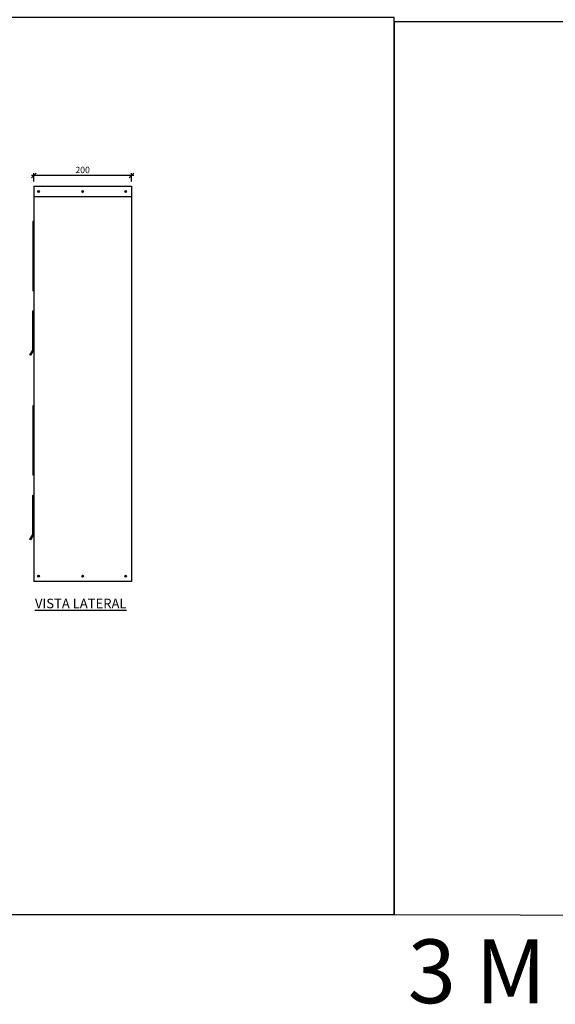
# Model space of a CAD drawing. Units: millimetres. Extents: x 12066 to 137449, y 1354 to 23439.
# Drawn here: x 22735 to 23996, y 10456 to 12773 of the extents above; entities that cross this region are included whole.
import ezdxf

# ---------------------------------------------------------------- set-up
doc = ezdxf.new("R2010")
doc.units = ezdxf.units.MM
for name, color, linetype in [('_CLEMAR-TEXTOS', 8, 'Continuous'), ('BARRAMENTO', 8, 'Continuous'), ('COTAS', 1, 'Continuous'), ('EXISTENTE', 7, 'Continuous')]:
    doc.layers.add(name, color=color, linetype=linetype)
doc.styles.add('Arial', font='arial.ttf')
doc.styles.add('Romans_TXT', font='romans.shx')
doc.styles.get("Standard").update_dxf_attribs({"font": 'arial.ttf'})
doc.dimstyles.new('CLEMAR - 1-75', dxfattribs={"dimtxt": 11.25, "dimasz": 11.25, "dimexe": 5.625, "dimexo": 11.25, "dimgap": 5.625, "dimtad": 1, "dimdec": 0, "dimdsep": 46, "dimtxsty": 'Romans_TXT', "dimblk1": 'OBLIQUE', "dimblk2": 'OBLIQUE', "dimsah": 1, "dimcen": 0.25, "dimdle": 5.625, "dimclrd": 8, "dimclre": 8, "dimclrt": 1, "dimadec": 0, "dimazin": 0, "dimtfac": 0.1, "dimtdec": 0, "dimtmove": 2, "dimatfit": 3, "dimldrblk": 'OBLIQUE', "dimfxl": 16, "dimtolj": 1, "dimtzin": 0, "dimarcsym": 0})

# ---------------------------------------------------------------- blocks, each defined once
blk = doc.blocks.new('_OBLIQUE')
at = {"color": 0, "linetype": 'ByBlock'}
blk.add_line((-0.5, -0.5), (0.5, 0.5), dxfattribs=at)
blk = doc.blocks.new('*D428')
at = {"layer": 'COTAS', "color": 8, "lineweight": -2, "transparency": 16777216}
for p, q in [((23004.1, 12406.1), (22762.8, 12406.1)), ((22768.4, 12392.4), (22768.4, 12411.7)), ((22998.4, 12392.4), (22998.4, 12411.7))]:
    blk.add_line(p, q, dxfattribs=at)
at = {"layer": 'COTAS', "color": 8, "lineweight": -2, "transparency": 16777216, "xscale": 11.25, "yscale": 11.25, "zscale": 11.25, "rotation": 180}
blk.add_blockref('_OBLIQUE', (22768.4, 12406.1), dxfattribs=at)
at = {"layer": 'COTAS', "color": 8, "lineweight": -2, "transparency": 16777216, "xscale": 11.25, "yscale": 11.25, "zscale": 11.25}
blk.add_blockref('_OBLIQUE', (22998.4, 12406.1), dxfattribs=at)
at = {"layer": 'COTAS', "color": 244, "transparency": 16777216, "insert": (22883.4, 12419.2), "char_height": 15, "attachment_point": 5, "style": 'Romans_TXT'}
blk.add_mtext('\\A1;200', dxfattribs=at)

msp = doc.modelspace()

# ---------------------------------------------------------------- linework, layer by layer
at = {"layer": 'BARRAMENTO'}
for points in [[(19766.3982, 10667.7016), (23616.3982, 10667.7016), (23616.3982, 12777.7016), (19766.3982, 12777.7016)], [(23616.3982, 10667.7016), (27466.3982, 10657.7016), (27466.3982, 12767.7016), (23616.3982, 12767.7016)]]:
    msp.add_lwpolyline(points, close=True, dxfattribs=at)
at = {"layer": 'EXISTENTE'}
for p, q in [((22768.4499, 12381.1172), (22768.4499, 11451.1172)), ((22768.4499, 12381.1172), (22998.4499, 12381.1172)), ((22998.4499, 12381.1172), (22998.4499, 11451.1172)), ((22998.4499, 12356.1172), (22768.4499, 12356.1172)), ((22766.4499, 12298.1172), (22766.4499, 12134.8359)), ((22768.4499, 12298.1172), (22766.4499, 12298.1172)), ((22768.4499, 12134.8359), (22766.4499, 12134.8359)), ((22766.2499, 11995.4387), (22766.2499, 12088.1172)), ((22766.2499, 12088.1172), (22768.4499, 12088.1172)), ((22759.4824, 11983.7172), (22766.2499, 11995.4387)), ((22760.5217, 11983.1172), (22759.4824, 11983.7172)), ((22767.4499, 11995.1172), (22760.5217, 11983.1172)), ((22767.4499, 11995.1172), (22768.4499, 11995.1172)), ((22766.4499, 11864.1172), (22766.4499, 11700.8359)), ((22768.4499, 11864.1172), (22766.4499, 11864.1172)), ((22768.4499, 11700.8359), (22766.4499, 11700.8359)), ((22766.2499, 11561.4387), (22766.2499, 11654.1172)), ((22766.2499, 11654.1172), (22768.4499, 11654.1172)), ((22759.4824, 11549.7172), (22766.2499, 11561.4387)), ((22767.4499, 11561.1172), (22760.5217, 11549.1172)), ((22767.4499, 11561.1172), (22768.4499, 11561.1172)), ((22760.5217, 11549.1172), (22759.4824, 11549.7172)), ((22998.4499, 11451.1172), (22768.4499, 11451.1172))]:
    msp.add_line(p, q, dxfattribs=at)
for centre, radius in [((22779.8352, 12368.4879), 2.1463), ((22779.8352, 12368.4879), 1.6), ((22883.4499, 12368.4879), 2.1463), ((22883.4499, 12368.4879), 1.6), ((22984.6741, 12368.4879), 2.1463), ((22984.6741, 12368.4879), 1.6), ((22779.8352, 11463.6072), 2.1463), ((22779.8352, 11463.6072), 1.6), ((22883.4499, 11463.6072), 2.1463), ((22883.4499, 11463.6072), 1.6), ((22984.6741, 11463.6072), 2.1463), ((22984.6741, 11463.6072), 1.6)]:
    msp.add_circle(centre, radius, dxfattribs=at)

# ---------------------------------------------------------------- texts
at = {"layer": '_CLEMAR-TEXTOS', "color": 0, "insert": (22771.2441, 11410.4516), "char_height": 30, "width": 633.446319, "attachment_point": 1, "style": 'Arial'}
msp.add_mtext('{\\H0.75x;\\L\\C7;VISTA LATERAL}', dxfattribs=at)
at = {"layer": 'BARRAMENTO', "color": 244, "insert": (23648.4156, 10608.8897), "char_height": 150, "attachment_point": 1}
msp.add_mtext_dynamic_manual_height_columns('3 M', width=692.639449, gutter_width=12.5, heights=[0], dxfattribs=at)

# ---------------------------------------------------------------- dimensions: what is measured, and where the dimension line sits
at = {"layer": 'COTAS'}
dim = msp.add_linear_dim(base=(22768.4499, 12406.1099), p1=(22998.4499, 12381.1172), p2=(22768.4499, 12381.1172), text='200', dimstyle='CLEMAR - 1-75', override={"dimtxt": 15, "dimclrt": 244}, dxfattribs=at)
dim.commit()
dim.dimension.update_dxf_attribs({"geometry": '*D428', "text_midpoint": (22883.4499, 12419.2349)})

doc.saveas('drawing.dxf')
